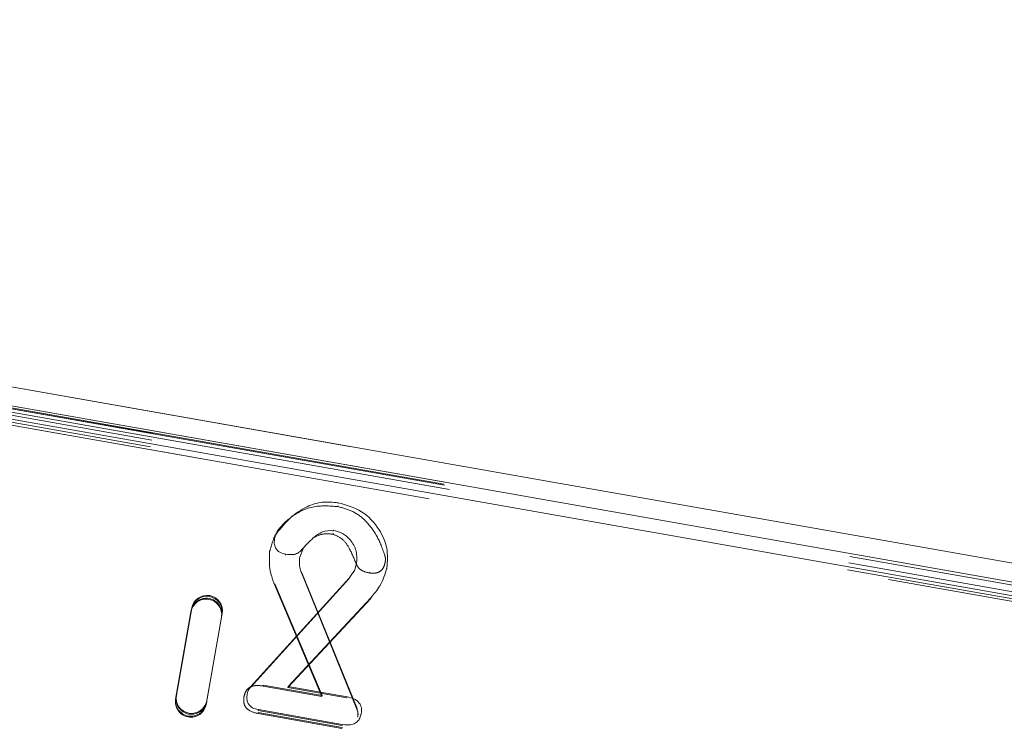
# Model space of a CAD drawing. Units: inches. Extents: x 1.05 to 9.63, y 0.5 to 5.47.
# Drawn here: x 2.89 to 3.03, y 4.56 to 4.66 of the extents above; entities that cross this region are included whole.
import ezdxf

# ---------------------------------------------------------------- set-up
doc = ezdxf.new("R2010")
doc.units = ezdxf.units.IN
doc.header["$MEASUREMENT"] = 0
doc.linetypes.add('HIDDEN', pattern=[0.07500000000000001, 0.05, -0.025])
doc.styles.add('SLDTEXTSTYLE0', font='TXT', dxfattribs={"width": 0.75})
doc.dimstyles.new('SLDDIMSTYLE3', dxfattribs={"dimtxt": 0.125, "dimasz": 0.13, "dimexe": 0, "dimexo": 0.0625, "dimgap": 0.03125, "dimtad": 0, "dimtih": 1, "dimtoh": 1, "dimdec": 4, "dimlfac": 16, "dimzin": 4, "dimdsep": 46, "dimtxsty": 'SLDTEXTSTYLE0', "dimsah": 1, "dimcen": 0.09, "dimadec": 1, "dimazin": 1, "dimtfac": 1, "dimtdec": 1, "dimtofl": 0, "dimtmove": 0, "dimatfit": 3, "dimfxl": 0, "dimfrac": 2, "dimtolj": 1, "dimtzin": 12, "dimarcsym": 0})

# ---------------------------------------------------------------- blocks, each defined once
blk = doc.blocks.new('_D_6')
at = {"color": 7, "linetype": 'Continuous', "lineweight": 0}
for p, q in [((3.243646078244895, 5.115971759254284), (2.993646078244896, 5.115971759254284)), ((2.190175168316856, 4.742493152517129), (3.430136248674369, 4.742493152517129))]:
    blk.add_line(p, q, dxfattribs=at)
for start, end in [(0, 18.69880320922085), (337.7646941595937, 350.0000000000012)]:
    blk.add_arc((2.140175168316851, 4.742493152517129), 1.164961080357518, start, end, dxfattribs=at)
for points in [[(3.305136248674369, 4.742493152517129), (3.317885521736261, 4.873403259217847), (3.27794725738405, 4.871181764105781)], [(3.287437872210414, 4.540199783860157), (3.238315399902271, 4.418187560233441), (3.277261153700273, 4.409064607799858)]]:
    blk.add_solid(points, dxfattribs=at)
at = {"color": 7, "linetype": 'Continuous', "lineweight": 0, "insert": (2.603715506089473, 5.177886487492456), "char_height": 0.125, "attachment_point": 1, "style": 'SLDTEXTSTYLE0'}
blk.add_mtext('10.0°', dxfattribs=at)

msp = doc.modelspace()

# ---------------------------------------------------------------- linework, layer by layer
at = {"color": 7, "linetype": 'HIDDEN', "lineweight": 0}
for p, q in [((2.050613441666488, 4.757645784584367), (3.988114004275326, 4.416012160258632)), ((2.064487082422017, 4.751598699328093), (3.105770297090492, 4.567992374023214)), ((2.061574510105447, 4.750306105199675), (3.115276541972208, 4.564510007354252)), ((3.111273753345473, 4.565215806987219), (2.061574510105447, 4.750306105199675)), ((3.105682992538763, 4.567581681333794), (2.064399777870288, 4.751188006638666)), ((2.654568519081265, 4.648155691945895), (3.108048019473195, 4.568195020828611)), ((2.654650645186885, 4.648038329049442), (3.105841600225584, 4.56848119022451)), ((3.10584180683062, 4.56848236193989), (2.654651672235861, 4.64803935609842)), ((2.654737949738613, 4.648449021738865), (3.105928904777312, 4.568891882913929)), ((3.105514486628152, 4.566626036826446), (2.655670347629192, 4.645945695645522)), ((2.935023030620028, 4.592898924752376), (2.935045756497543, 4.593027809608359)), ((2.934336429910847, 4.589005018633059), (2.934359155788362, 4.589133903489042)), ((2.934342561970334, 4.589430024222953), (2.934365287847849, 4.589558909078936)), ((2.926071559203583, 4.588288451754536), (2.926094285081097, 4.58841733661052)), ((2.92538853180222, 4.586595683893346), (2.925411257679734, 4.58672456874933)), ((2.927648536866621, 4.586037754060442), (2.927671262744136, 4.586166638916424)), ((2.929632207418097, 4.585742852813296), (2.930178689238062, 4.587071104525665)), ((2.92983558288488, 4.586614039298063), (2.929858308762395, 4.586742924154046)), ((2.941676209074628, 4.585933355816897), (2.941698934952143, 4.58606224067288)), ((2.929632207418097, 4.585742852813296), (2.929654933295612, 4.585871737669279)), ((2.937608481331871, 4.584817380746123), (2.937631207209385, 4.584946265602106)), ((2.941718189397999, 4.585103441856665), (2.941740915275513, 4.585232326712648)), ((2.929921239939409, 4.583426496196888), (2.929943965816923, 4.583555381052872)), ((2.937722509441491, 4.564262363852215), (2.929921239939409, 4.583426496196888)), ((2.937745235319006, 4.564391248708199), (2.929943965816923, 4.583555381052872)), ((2.939466531176981, 4.583527835968238), (2.939489257054495, 4.583656720824221)), ((2.941926794781559, 4.584105628753466), (2.941949520659074, 4.58423451360945)), ((2.926083199806357, 4.581872706031321), (2.926105925683872, 4.582001590887304)), ((2.926083199806357, 4.581872706031321), (2.932770756486611, 4.566083471082441)), ((2.926105925683872, 4.582001590887304), (2.932793482364126, 4.566212355938425)), ((2.939658666818882, 4.579905071758724), (2.927974182755142, 4.567355323283685)), ((2.939658666818882, 4.579905071758724), (2.939681392696396, 4.580033956614707)), ((2.914269608483913, 4.578015850817949), (2.912100328535301, 4.565713252883728)), ((2.914269608483913, 4.578015850817949), (2.914292334361427, 4.578144735673932)), ((2.91640886245473, 4.564953542106435), (2.918578142403341, 4.577256140040657)), ((2.918578142403341, 4.577256140040657), (2.918600868280856, 4.57738502489664)), ((2.924450576031857, 4.567550543380977), (2.924473301909372, 4.567679428236961)), ((2.932770756486611, 4.566083471082441), (2.924450576031857, 4.567550543380977)), ((2.932793482364126, 4.566212355938425), (2.924473301909372, 4.567679428236961)), ((2.912187633087029, 4.566123945573148), (2.912210358964544, 4.566252830429131)), ((2.916496167006458, 4.565364234795855), (2.916518892883972, 4.565493119651839)), ((2.921760037776616, 4.566017471693345), (2.92178276365413, 4.566146356549329)), ((2.922197510063237, 4.566317627296585), (2.922220235940751, 4.566446512152568)), ((2.932770756486611, 4.566083471082441), (2.932793482364126, 4.566212355938425)), ((2.923763975322676, 4.56365663726166), (2.923786701200191, 4.563785522117644)), ((2.923776871756515, 4.564080450109848), (2.923799597634031, 4.564209334965831)), ((2.935607762500715, 4.561994344865832), (2.923776871756515, 4.564080450109848)), ((2.923786701200191, 4.563785522117644), (2.935617591944389, 4.561699416873628)), ((2.937722509441491, 4.564262363852215), (2.937745235319006, 4.564391248708199)), ((2.923763975322676, 4.56365663726166), (2.935594866066875, 4.561570532017645)), ((2.937844140257654, 4.563132617398713), (2.937866866135168, 4.563261502254696)), ((2.938298300755956, 4.563527416553464), (2.93832102663347, 4.563656301409448)), ((2.935594866066875, 4.561570532017645), (2.935617591944389, 4.561699416873628)), ((2.935607762500715, 4.561994344865832), (2.935630488378229, 4.562123229721815))]:
    msp.add_line(p, q, dxfattribs=at)
at = {"color": 8, "linetype": 'Continuous', "lineweight": 15}
msp.add_line((3.512845509018511, 4.499814819053113), (2.607976091518329, 4.659367711376333), dxfattribs=at)
at = {"color": 7, "linetype": 'Continuous', "lineweight": 15}
for p, q in [((2.607976925217672, 4.659372439520256), (3.512860074244872, 4.499817125958337)), ((3.105929111382348, 4.568893054629309), (2.654738976787589, 4.648450048787841)), ((3.10560179117988, 4.567036729515865), (2.65575765218092, 4.646356388334944)), ((2.935029162679516, 4.59332393034227), (2.93505188855703, 4.593452815198253)), ((2.926394855095298, 4.589053957662637), (2.926417580972814, 4.58918284251862)), ((2.937647358712079, 4.584755652223136), (2.937670084589594, 4.584884537079119)), ((2.922698201687593, 4.567337641513123), (2.936583516362698, 4.582677843947953)), ((2.922720927565107, 4.567466526369106), (2.936606242240213, 4.582806728803936)), ((2.936583516362698, 4.582677843947953), (2.936606242240213, 4.582806728803936)), ((2.939681392696396, 4.580033956614707), (2.927996908632656, 4.567484208139668)), ((2.914379638913155, 4.578555428363352), (2.912210358964544, 4.566252830429131)), ((2.916518892883972, 4.565493119651839), (2.918688172832584, 4.57779571758606)), ((2.922698201687593, 4.567337641513123), (2.922720927565107, 4.567466526369106)), ((2.927974182755142, 4.567355323283685), (2.927996908632656, 4.567484208139668)), ((2.927974182755142, 4.567355323283685), (2.936294363209896, 4.565888250985149)), ((2.927996908632656, 4.567484208139668), (2.936317089087411, 4.566017135841133)), ((2.936294363209896, 4.565888250985149), (2.936317089087411, 4.566017135841133)), ((2.935630488378229, 4.562123229721815), (2.923799597634031, 4.564209334965831))]:
    msp.add_line(p, q, dxfattribs=at)
at = {"color": 7, "linetype": 'HIDDEN', "lineweight": 0}
for centre, radius, start, end in [((2.916423689172434, 4.577634939032875), 0.002187500263010278, 350.0280963562486, 169.9719036437587), ((2.916446415049948, 4.577763823888856), 0.002187500263010742, 350.0280963563213, 169.97190364369), ((2.914254781766208, 4.565334453891512), 0.002187500263010742, 170.0280963563186, 349.9719036436907), ((2.914277507643722, 4.565463338747494), 0.002187500263010587, 170.0280963562936, 349.9719036437137), ((2.914342086317936, 4.565745146580931), 0.002187500263010587, 170.0280963562936, 349.9719036437137)]:
    msp.add_arc(centre, radius, start, end, dxfattribs=at)
at = {"color": 7, "linetype": 'Continuous', "lineweight": 15}
for centre, radius, start, end in [((2.916510993724162, 4.578045631722294), 0.002187500263010461, 350.0280963562735, 169.9719036437338), ((2.916533719601677, 4.578174516578277), 0.002187500263011025, 350.0280963562964, 169.9719036437149), ((2.914364812195451, 4.565874031436914), 0.002187500263010898, 170.0280963562747, 349.9719036437326)]:
    msp.add_arc(centre, radius, start, end, dxfattribs=at)
at = {"color": 7, "linetype": 'HIDDEN', "lineweight": 0}
for points, knots in [([(2.935023030620028, 4.592898924752376), (2.933816607106364, 4.592994116811917), (2.931404865578926, 4.593184413702253), (2.92836571355362, 4.591564851945081), (2.926169758643355, 4.589329022710989), (2.925648882028198, 4.587506591380618), (2.92538853180222, 4.586595683893346)], [0, 0, 0, 0, 0.2799609597993886, 0.5596653788346294, 0.7799071511559235, 1, 1, 1, 1]), ([(2.941676209074628, 4.585933355816897), (2.941360767400741, 4.586831538038143), (2.940730427062007, 4.588626356327718), (2.939171843506222, 4.590804958785502), (2.937203719747385, 4.592332430123947), (2.935749952914765, 4.592710086476399), (2.935023030620028, 4.592898924752376)], [0, 0, 0, 0, 0.2803694957856643, 0.5602563566405113, 0.7801164181529818, 1, 1, 1, 1]), ([(2.931679777049139, 4.588562511409455), (2.932093996557807, 4.588754825743344), (2.932937913521533, 4.589146640530771), (2.933864592497198, 4.589052799631868), (2.934336429910847, 4.589005018633059)], [0, 0, 0, 0, 0.4908296982668998, 1, 1, 1, 1]), ([(2.934336429910847, 4.589005018633059), (2.934814009094308, 4.58879793598417), (2.935774645646284, 4.588381395295856), (2.936813228690871, 4.586788075135953), (2.937306739068936, 4.585565120211649), (2.937608481331871, 4.584817380746123)], [0, 0, 0, 0, 0.2775469301077974, 0.5582775279656915, 1, 1, 1, 1]), ([(2.92538853180222, 4.586595683893346), (2.925343516982652, 4.585686825180951), (2.925263016577838, 4.584061505009328), (2.925832267069932, 4.58254236288108), (2.926083199806357, 4.581872706031321)], [0, 0, 0, 0, 0.5591874931864488, 1, 1, 1, 1]), ([(2.929921239939409, 4.583426496196888), (2.929777183467503, 4.58384921348148), (2.929519917814873, 4.584604130193381), (2.929597894118406, 4.585394883549888), (2.929632207418097, 4.585742852813296)], [0, 0, 0, 0, 0.559952214499383, 1, 1, 1, 1]), ([(2.937608481331871, 4.584817380746123), (2.937706864071346, 4.584616898043554), (2.937904161063635, 4.584214849529418), (2.938573055889267, 4.58374400434909), (2.939128017223579, 4.583609736401534), (2.939466531176981, 4.583527835968238)], [0, 0, 0, 0, 0.2795008434309321, 0.5605116918387378, 1, 1, 1, 1]), ([(2.939466531176981, 4.583527835968238), (2.939760457022289, 4.583492737896875), (2.940345833779359, 4.583422837289216), (2.941139293486182, 4.583778596640619), (2.941566613171475, 4.584426982715582), (2.941667624890695, 4.58487778098646), (2.941718189397999, 4.585103441856665)], [0, 0, 0, 0, 0.2805391251896216, 0.5587160365650525, 0.7791018075495711, 1, 1, 1, 1]), ([(2.941718189397999, 4.585103441856665), (2.941736059689413, 4.585259833538033), (2.941768006295158, 4.585539413947273), (2.941704285661877, 4.585812866947957), (2.941676209074628, 4.585933355816897)], [0, 0, 0, 0, 0.5593799715569623, 1, 1, 1, 1]), ([(2.924450576031857, 4.567550543380977), (2.924122825663968, 4.567594208820424), (2.923469489912095, 4.567681251263414), (2.922538397711795, 4.567438117552647), (2.921944755653283, 4.566777817305626), (2.921821689868312, 4.566271247333552), (2.921760037776616, 4.566017471693345)], [0, 0, 0, 0, 0.2809971807226803, 0.5601382098340262, 0.7796430630396362, 1, 1, 1, 1]), ([(2.921760037776616, 4.566017471693345), (2.921732906434451, 4.565798129879195), (2.921678678860522, 4.565359730098957), (2.921862532072247, 4.564705164340243), (2.922510620231977, 4.563961539823153), (2.923247266596559, 4.563782336527023), (2.923763975322676, 4.56365663726166)], [0, 0, 0, 0, 0.1874290783955767, 0.3746156066825286, 0.561334191355426, 1, 1, 1, 1]), ([(2.937844140257654, 4.563132617398713), (2.937863442827818, 4.56334829437324), (2.937897978344945, 4.563734176449247), (2.937776216312874, 4.564100698210275), (2.937722509441491, 4.564262363852215)], [0, 0, 0, 0, 0.5589193899809446, 1, 1, 1, 1])]:
    msp.add_open_spline(points, degree=3, knots=knots, dxfattribs=at)
at = {"color": 7, "linetype": 'Continuous', "lineweight": 15}
for points, knots in [([(2.926417580972814, 4.58918284251862), (2.927021195598097, 4.589918970317533), (2.928227385771633, 4.5913899587269), (2.930437101162743, 4.592904108408971), (2.932808958501817, 4.59366632398409), (2.934304218546566, 4.593523987331227), (2.93505188855703, 4.593452815198253)], [0, 0, 0, 0, 0.2803694957856649, 0.5602563566405288, 0.7801164181530379, 1, 1, 1, 1]), ([(2.93505188855703, 4.593452815198253), (2.93621811343221, 4.593129645331106), (2.938549494518494, 4.592483601731834), (2.940851440505808, 4.589922260288429), (2.942150264495468, 4.587070207242671), (2.942016420182255, 4.585179531675061), (2.941949520659074, 4.58423451360945)], [0, 0, 0, 0, 0.2799609597993996, 0.5596653788346584, 0.7799071511559369, 1, 1, 1, 1]), ([(2.926094285081097, 4.58841733661052), (2.926130981605402, 4.588570408719084), (2.926196583747363, 4.588844054749238), (2.926349987990736, 4.589079222775985), (2.926417580972814, 4.58918284251862)], [0, 0, 0, 0, 0.5593799715566886, 1, 1, 1, 1]), ([(2.934365287847849, 4.589558909078936), (2.933845683776056, 4.589527656742658), (2.932800515390989, 4.589464793582782), (2.931279618978464, 4.588322778707737), (2.930397595699424, 4.587342367480055), (2.929858308762395, 4.586742924154046)], [0, 0, 0, 0, 0.2775469301078656, 0.5582775279657601, 1, 1, 1, 1]), ([(2.937670084589594, 4.584884537079119), (2.937704114941508, 4.585484964434337), (2.937772226411875, 4.586686714863338), (2.9368902965405, 4.588161127347205), (2.935731447212465, 4.58919657313715), (2.934820779714719, 4.589438102474061), (2.934365287847849, 4.589558909078936)], [0, 0, 0, 0, 0.2794726038132886, 0.5593621253391406, 0.7796045552963292, 1, 1, 1, 1]), ([(2.927671262744136, 4.586166638916424), (2.927383058548843, 4.5862341860775), (2.926809076913995, 4.586368711634648), (2.926185145546958, 4.586974395274587), (2.926005357490261, 4.587729830824661), (2.926064619612314, 4.588187990675952), (2.926094285081097, 4.58841733661052)], [0, 0, 0, 0, 0.2805391251895113, 0.5587160365650663, 0.7791018075495773, 1, 1, 1, 1]), ([(2.929858308762395, 4.586742924154046), (2.92969729010543, 4.586588180916502), (2.929374382887244, 4.58627785844015), (2.928584788819457, 4.586064184202797), (2.928017373406114, 4.586127821558371), (2.927671262744136, 4.586166638916424)], [0, 0, 0, 0, 0.2795008434310577, 0.5605116918387469, 1, 1, 1, 1]), ([(2.936606242240213, 4.582806728803936), (2.936886188870101, 4.583154682901778), (2.937386136227463, 4.583776082529873), (2.937583316046764, 4.584545817090356), (2.937670084589594, 4.584884537079119)], [0, 0, 0, 0, 0.5599522144994071, 1, 1, 1, 1]), ([(2.941949520659074, 4.58423451360945), (2.941680972765772, 4.583365069809034), (2.941200726164098, 4.581810235677352), (2.940146228468862, 4.580577404164407), (2.939681392696396, 4.580033956614707)], [0, 0, 0, 0, 0.5591874931864281, 1, 1, 1, 1]), ([(2.922220235940751, 4.566446512152568), (2.922275863327744, 4.566655784081818), (2.922375390000089, 4.567030206463653), (2.922615166708356, 4.567332979190189), (2.922720927565107, 4.567466526369106)], [0, 0, 0, 0, 0.5589193899809869, 1, 1, 1, 1]), ([(2.923799597634031, 4.564209334965831), (2.923512903516714, 4.564277058452422), (2.922941858107627, 4.564411951998433), (2.922311764221526, 4.565007242058126), (2.92213270889895, 4.565761491495357), (2.922191043696019, 4.56621804229616), (2.922220235940751, 4.566446512152568)], [0, 0, 0, 0, 0.2805012830078228, 0.5587103474744453, 0.7791672178223134, 1, 1, 1, 1]), ([(2.936317089087411, 4.566017135841133), (2.936640008149433, 4.565946070704563), (2.93728371320319, 4.56580440985844), (2.93807549704648, 4.565257486616773), (2.938407502123128, 4.564433969805206), (2.938349888998683, 4.563915858763123), (2.93832102663347, 4.563656301409448)], [0, 0, 0, 0, 0.2809971807225977, 0.5601382098340526, 0.7796430630396456, 1, 1, 1, 1]), ([(2.93832102663347, 4.563656301409448), (2.938271502436781, 4.563440908059725), (2.938172518132175, 4.563010400098674), (2.937775877951198, 4.562458190987215), (2.936912539725965, 4.56198107172115), (2.936159027436011, 4.56206462360135), (2.935630488378229, 4.562123229721815)], [0, 0, 0, 0, 0.1874290783955574, 0.3746156066824553, 0.5613341913554064, 1, 1, 1, 1])]:
    msp.add_open_spline(points, degree=3, knots=knots, dxfattribs=at)

# ---------------------------------------------------------------- dimensions: what is measured, and where the dimension line sits
at = {"color": 7, "linetype": 'Continuous', "lineweight": 0}
dim = msp.add_angular_dim_2l(base=(3.259345901070369, 4.419087540791374), line1=((3.971302084073932, 4.419616072167694), (2.140175168316855, 4.742493152517129)), line2=((2.140175168316855, 4.742493152517129), (1.183412085362241, 4.742493152517129)), dimstyle='SLDDIMSTYLE3', dxfattribs=at)
dim.commit()
dim.dimension.update_dxf_attribs({"geometry": '_D_6', "text_midpoint": (3.243646078244895, 5.115971759254284), "dimtype": 162})

doc.saveas('drawing.dxf')
